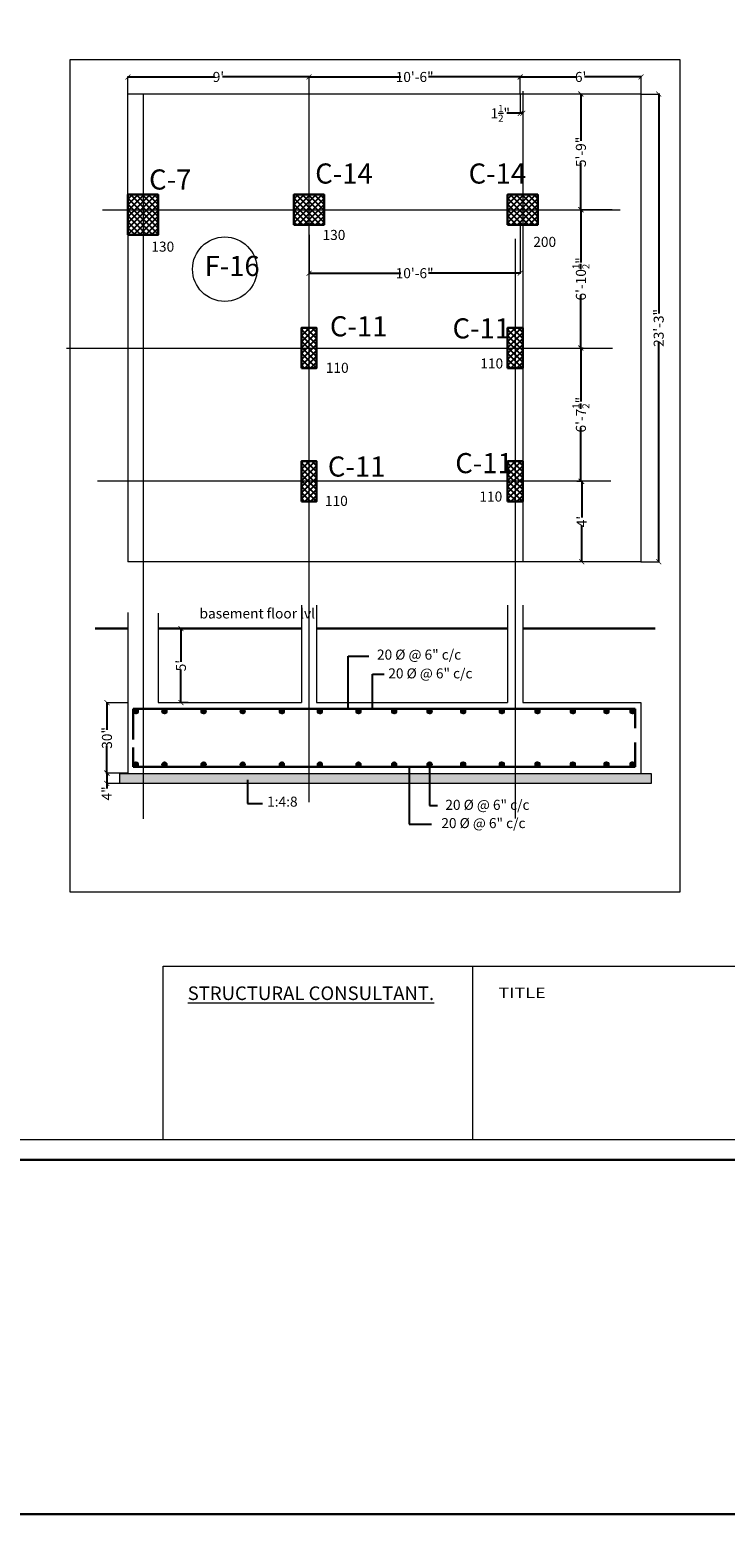
# Model space of a CAD drawing. Units: inches. Extents: x 63612 to 98581, y -39141 to -23793.
# Drawn here: x 66022 to 66852, y -39141 to -37370 of the extents above; entities that cross this region are included whole.
import ezdxf
from ezdxf.lldxf.tags import DXFTag

# ---------------------------------------------------------------- set-up
doc = ezdxf.new("R2010")
doc.units = ezdxf.units.IN
doc.header["$MEASUREMENT"] = 0
doc.header["$PDMODE"] = 35
doc.styles.add('ITALICT', font='italict', dxfattribs={"height": 6})
doc.styles.add('ROMAN', font='romans__.ttf')
doc.styles.get("Standard").update_dxf_attribs({"font": 'ARIALN.TTF', "height": 12})
tags = doc.linetypes.add('CENTER', pattern=[2, 1.25, -0.25, 0.25, -0.25]).pattern_tags.tags
tags[10:11] = [DXFTag(74, 4), DXFTag(75, 0), DXFTag(340, '0'), DXFTag(46, 1.0), DXFTag(50, 0.0), DXFTag(44, 0.0), DXFTag(45, 0.0)]
tags[8:9] = [DXFTag(74, 4), DXFTag(75, 0), DXFTag(340, '0'), DXFTag(46, 1.0), DXFTag(50, 0.0), DXFTag(44, 0.0), DXFTag(45, 0.0)]
tags[6:7] = [DXFTag(74, 4), DXFTag(75, 0), DXFTag(340, '0'), DXFTag(46, 1.0), DXFTag(50, 0.0), DXFTag(44, 0.0), DXFTag(45, 0.0)]
tags[4:5] = [DXFTag(74, 4), DXFTag(75, 0), DXFTag(340, '0'), DXFTag(46, 1.0), DXFTag(50, 0.0), DXFTag(44, 0.0), DXFTag(45, 0.0)]
tags = doc.linetypes.add('DASHED', pattern=[0.75, 0.5, -0.25]).pattern_tags.tags
tags[6:7] = [DXFTag(74, 4), DXFTag(75, 0), DXFTag(340, '0'), DXFTag(46, 1.0), DXFTag(50, 0.0), DXFTag(44, 0.0), DXFTag(45, 0.0)]
tags[4:5] = [DXFTag(74, 4), DXFTag(75, 0), DXFTag(340, '0'), DXFTag(46, 1.0), DXFTag(50, 0.0), DXFTag(44, 0.0), DXFTag(45, 0.0)]
tags = doc.linetypes.add('HIDDEN', pattern=[0.375, 0.25, -0.125]).pattern_tags.tags
tags[6:7] = [DXFTag(74, 4), DXFTag(75, 0), DXFTag(340, '0'), DXFTag(46, 1.0), DXFTag(50, 0.0), DXFTag(44, 0.0), DXFTag(45, 0.0)]
tags[4:5] = [DXFTag(74, 4), DXFTag(75, 0), DXFTag(340, '0'), DXFTag(46, 1.0), DXFTag(50, 0.0), DXFTag(44, 0.0), DXFTag(45, 0.0)]
doc.dimstyles.get("Standard").update_dxf_attribs({"dimtxt": 7.5, "dimasz": 2.5, "dimexe": 0.18, "dimexo": 0.0625, "dimgap": 0.09, "dimtad": 1, "dimtoh": 1, "dimdec": 1, "dimzin": 0, "dimdsep": 46, "dimlunit": 4, "dimtxsty": 'Standard', "dimblk": 'ARCHTICK', "dimcen": 0.09, "dimadec": 0, "dimazin": 0, "dimtfac": 1, "dimtdec": 1, "dimtix": 1, "dimtofl": 0, "dimtmove": 0, "dimatfit": 2, "dimfxl": 0, "dimtolj": 1, "dimtzin": 0, "dimlwe": 9, "dimarcsym": 0})

# ---------------------------------------------------------------- blocks, each defined once
blk = doc.blocks.new('_ArchTick')
at = {"color": 0, "linetype": 'ByBlock', "const_width": 0.15}
blk.add_lwpolyline([(-0.5, -0.5), (0.5, 0.5)], dxfattribs=at)
blk = doc.blocks.new('*D1670')
at = {"color": 0, "linetype": 'DASHED', "lineweight": 5, "ltscale": 10}
for p, q in [((66355.6, -37615), (66355.6, -37660.9)), ((66607.6, -37603), (66607.6, -37660.9))]:
    blk.add_line(p, q, dxfattribs=at)
at = {"color": 0, "lineweight": -2, "ltscale": 10}
for p, q in [((66355.1, -37660.7), (66465, -37660.7)), ((66608.1, -37660.7), (66498.1, -37660.7))]:
    blk.add_line(p, q, dxfattribs=at)
at = {"layer": 'Defpoints', "color": 0, "lineweight": 9, "ltscale": 10}
for p in [(66355.6, -37615), (66607.6, -37603), (66607.6, -37660.7)]:
    blk.add_point(p, dxfattribs=at)
at = {"color": 0, "lineweight": -2, "ltscale": 10, "xscale": 6, "yscale": 6, "zscale": 6, "rotation": 180}
blk.add_blockref('_ArchTick', (66355.6, -37660.7), dxfattribs=at)
at = {"color": 0, "lineweight": -2, "ltscale": 10, "xscale": 6, "yscale": 6, "zscale": 6}
blk.add_blockref('_ArchTick', (66607.6, -37660.7), dxfattribs=at)
at = {"color": 0, "ltscale": 10, "insert": (66481.6, -37660.7), "char_height": 12, "attachment_point": 5}
blk.add_mtext('\\A1;10\'-6"', dxfattribs=at)
blk = doc.blocks.new('*D1671')
at = {"color": 0, "linetype": 'DASHED', "lineweight": 5, "ltscale": 10}
for p, q in [((66683.2, -37585), (66679.9, -37585)), ((66682.6, -37750), (66679.9, -37750))]:
    blk.add_line(p, q, dxfattribs=at)
at = {"color": 0, "lineweight": -2, "ltscale": 10}
for p, q in [((66680, -37584.5), (66680, -37647.9)), ((66680, -37750.5), (66680, -37687))]:
    blk.add_line(p, q, dxfattribs=at)
at = {"layer": 'Defpoints', "color": 0, "lineweight": 9, "ltscale": 10}
for p in [(66683.3, -37585), (66680, -37750), (66682.7, -37750)]:
    blk.add_point(p, dxfattribs=at)
at = {"color": 0, "lineweight": -2, "ltscale": 10, "xscale": 6, "yscale": 6, "zscale": 6}
for p, rotation in [((66680, -37585), 90), ((66680, -37750), 270)]:
    blk.add_blockref('_ArchTick', p, dxfattribs=dict(at, rotation=rotation))
at = {"color": 0, "ltscale": 10, "insert": (66680, -37667.5), "char_height": 12, "attachment_point": 5, "rotation": 90}
blk.add_mtext('\\A1;6\'-10{\\H0.7x;\\S1/2;}"', dxfattribs=at)
blk = doc.blocks.new('*D1672')
at = {"color": 0, "linetype": 'DASHED', "lineweight": 5, "ltscale": 10}
for p, q in [((66682.6, -37750), (66679.9, -37750)), ((66675, -37909), (66680.2, -37909))]:
    blk.add_line(p, q, dxfattribs=at)
at = {"color": 0, "lineweight": -2, "ltscale": 10}
for p, q in [((66680, -37749.5), (66680, -37813.7)), ((66680, -37909.5), (66680, -37845.2))]:
    blk.add_line(p, q, dxfattribs=at)
at = {"layer": 'Defpoints', "color": 0, "lineweight": 9, "ltscale": 10}
for p in [(66682.7, -37750), (66675, -37909), (66680, -37909)]:
    blk.add_point(p, dxfattribs=at)
at = {"color": 0, "lineweight": -2, "ltscale": 10, "xscale": 6, "yscale": 6, "zscale": 6}
for p, rotation in [((66680, -37750), 90), ((66680, -37909), 270)]:
    blk.add_blockref('_ArchTick', p, dxfattribs=dict(at, rotation=rotation))
at = {"color": 0, "ltscale": 10, "insert": (66680, -37829.5), "char_height": 12, "attachment_point": 5, "rotation": 90}
blk.add_mtext('\\A1;6\'-7{\\H0.7x;\\S1/2;}"', dxfattribs=at)
blk = doc.blocks.new('*D1673')
at = {"color": 0, "linetype": 'DASHED', "lineweight": 5, "ltscale": 10}
for p, q in [((66751.5, -37447), (66679.9, -37447)), ((66717.2, -37585), (66679.9, -37585))]:
    blk.add_line(p, q, dxfattribs=at)
at = {"color": 0, "lineweight": -2, "ltscale": 10}
for p, q in [((66680, -37446.5), (66680, -37502.8)), ((66680, -37585.5), (66680, -37529.2))]:
    blk.add_line(p, q, dxfattribs=at)
at = {"layer": 'Defpoints', "color": 0, "lineweight": 9, "ltscale": 10}
for p in [(66751.6, -37447), (66680, -37585), (66717.3, -37585)]:
    blk.add_point(p, dxfattribs=at)
at = {"color": 0, "lineweight": -2, "ltscale": 10, "xscale": 6, "yscale": 6, "zscale": 6}
for p, rotation in [((66680, -37447), 90), ((66680, -37585), 270)]:
    blk.add_blockref('_ArchTick', p, dxfattribs=dict(at, rotation=rotation))
at = {"color": 0, "lineweight": 9, "ltscale": 10, "insert": (66680, -37516), "char_height": 12, "attachment_point": 5, "rotation": 90}
blk.add_mtext('\\A1;5\'-9"', dxfattribs=at)
blk = doc.blocks.new('*D1674')
at = {"color": 0, "linetype": 'DASHED', "lineweight": 5, "ltscale": 10}
for p, q in [((66751.7, -37447), (66772.9, -37447)), ((66751.7, -38005), (66772.9, -38005))]:
    blk.add_line(p, q, dxfattribs=at)
at = {"color": 0, "lineweight": -2, "ltscale": 10}
for p, q in [((66772.8, -37446.5), (66772.8, -37708.9)), ((66772.8, -38005.5), (66772.8, -37743.1))]:
    blk.add_line(p, q, dxfattribs=at)
at = {"layer": 'Defpoints', "color": 0, "lineweight": 9, "ltscale": 10}
for p in [(66751.7, -37447), (66751.7, -38005), (66772.8, -38005)]:
    blk.add_point(p, dxfattribs=at)
at = {"color": 0, "lineweight": -2, "ltscale": 10, "xscale": 6, "yscale": 6, "zscale": 6}
for p, rotation in [((66772.8, -37447), 90), ((66772.8, -38005), 270)]:
    blk.add_blockref('_ArchTick', p, dxfattribs=dict(at, rotation=rotation))
at = {"color": 0, "lineweight": 9, "ltscale": 10, "insert": (66772.8, -37726), "char_height": 12, "attachment_point": 5, "rotation": 90}
blk.add_mtext('\\A1;23\'-3"', dxfattribs=at)
blk = doc.blocks.new('*D1675')
at = {"color": 0, "linetype": 'DASHED', "lineweight": 5, "ltscale": 10}
for p, q in [((66715.7, -37909), (66680.8, -37909)), ((66715.7, -38005), (66680.8, -38005))]:
    blk.add_line(p, q, dxfattribs=at)
at = {"color": 0, "lineweight": -2, "ltscale": 10}
for p, q in [((66681, -37908.5), (66681, -37952.2)), ((66681, -38005.5), (66681, -37961.8))]:
    blk.add_line(p, q, dxfattribs=at)
at = {"layer": 'Defpoints', "color": 0, "lineweight": 9, "ltscale": 10}
for p in [(66715.7, -37909), (66681, -38005), (66715.7, -38005)]:
    blk.add_point(p, dxfattribs=at)
at = {"color": 0, "lineweight": -2, "ltscale": 10, "xscale": 6, "yscale": 6, "zscale": 6}
for p, rotation in [((66681, -37909), 90), ((66681, -38005), 270)]:
    blk.add_blockref('_ArchTick', p, dxfattribs=dict(at, rotation=rotation))
at = {"color": 0, "lineweight": 9, "ltscale": 10, "insert": (66681, -37957), "char_height": 12, "attachment_point": 5, "rotation": 90}
blk.add_mtext("\\A1;4'", dxfattribs=at)
blk = doc.blocks.new('*D1676')
at = {"color": 0, "lineweight": -2, "ltscale": 10}
for p, q in [((66139, -37426.6), (66242.9, -37426.6)), ((66356.1, -37426.6), (66252.2, -37426.6))]:
    blk.add_line(p, q, dxfattribs=at)
at = {"color": 0, "linetype": 'DASHED', "lineweight": 5, "ltscale": 10}
for p, q in [((66139.5, -37448.5), (66139.5, -37426.5)), ((66355.6, -37448.5), (66355.6, -37426.5))]:
    blk.add_line(p, q, dxfattribs=at)
at = {"layer": 'Defpoints', "color": 0, "lineweight": 9, "ltscale": 10}
for p in [(66355.6, -37426.6), (66139.5, -37448.5), (66355.6, -37448.5)]:
    blk.add_point(p, dxfattribs=at)
at = {"color": 0, "lineweight": -2, "ltscale": 10, "xscale": 6, "yscale": 6, "zscale": 6, "rotation": 180}
blk.add_blockref('_ArchTick', (66139.5, -37426.6), dxfattribs=at)
at = {"color": 0, "lineweight": -2, "ltscale": 10, "xscale": 6, "yscale": 6, "zscale": 6}
blk.add_blockref('_ArchTick', (66355.6, -37426.6), dxfattribs=at)
at = {"color": 0, "lineweight": 9, "ltscale": 10, "insert": (66247.5, -37426.6), "char_height": 12, "attachment_point": 5}
blk.add_mtext("\\A1;9'", dxfattribs=at)
blk = doc.blocks.new('*D1677')
at = {"color": 0, "lineweight": -2, "ltscale": 10}
for p, q in [((66355.1, -37426.6), (66465, -37426.6)), ((66608.1, -37426.6), (66498.1, -37426.6))]:
    blk.add_line(p, q, dxfattribs=at)
at = {"color": 0, "linetype": 'DASHED', "lineweight": 5, "ltscale": 10}
for p, q in [((66355.6, -37448.5), (66355.6, -37426.5)), ((66607.6, -37446.9), (66607.6, -37426.5))]:
    blk.add_line(p, q, dxfattribs=at)
at = {"layer": 'Defpoints', "color": 0, "lineweight": 9, "ltscale": 10}
for p in [(66607.6, -37426.6), (66355.6, -37448.5), (66607.6, -37447)]:
    blk.add_point(p, dxfattribs=at)
at = {"color": 0, "lineweight": -2, "ltscale": 10, "xscale": 6, "yscale": 6, "zscale": 6, "rotation": 180}
blk.add_blockref('_ArchTick', (66355.6, -37426.6), dxfattribs=at)
at = {"color": 0, "lineweight": -2, "ltscale": 10, "xscale": 6, "yscale": 6, "zscale": 6}
blk.add_blockref('_ArchTick', (66607.6, -37426.6), dxfattribs=at)
at = {"color": 0, "lineweight": 9, "ltscale": 10, "insert": (66481.6, -37426.6), "char_height": 12, "attachment_point": 5}
blk.add_mtext('\\A1;10\'-6"', dxfattribs=at)
blk = doc.blocks.new('*D1678')
at = {"color": 0, "lineweight": -2, "ltscale": 10}
for p, q in [((66607.1, -37426.6), (66675, -37426.6)), ((66752.3, -37426.6), (66684.3, -37426.6))]:
    blk.add_line(p, q, dxfattribs=at)
at = {"color": 0, "linetype": 'DASHED', "lineweight": 5, "ltscale": 10}
for p, q in [((66607.6, -37446.9), (66607.6, -37426.5)), ((66751.8, -37446.9), (66751.8, -37426.5))]:
    blk.add_line(p, q, dxfattribs=at)
at = {"layer": 'Defpoints', "color": 0, "lineweight": 9, "ltscale": 10}
for p in [(66751.8, -37426.6), (66607.6, -37447), (66751.8, -37447)]:
    blk.add_point(p, dxfattribs=at)
at = {"color": 0, "lineweight": -2, "ltscale": 10, "xscale": 6, "yscale": 6, "zscale": 6, "rotation": 180}
blk.add_blockref('_ArchTick', (66607.6, -37426.6), dxfattribs=at)
at = {"color": 0, "lineweight": -2, "ltscale": 10, "xscale": 6, "yscale": 6, "zscale": 6}
blk.add_blockref('_ArchTick', (66751.8, -37426.6), dxfattribs=at)
at = {"color": 0, "lineweight": 9, "ltscale": 10, "insert": (66679.7, -37426.6), "char_height": 12, "attachment_point": 5}
blk.add_mtext("\\A1;6'", dxfattribs=at)
blk = doc.blocks.new('*D1686')
at = {"color": 0, "linetype": 'HIDDEN', "lineweight": 5, "ltscale": 10}
for p, q in [((66607.6, -37447), (66607.6, -37470.1)), ((66610.6, -37447), (66610.6, -37470.1))]:
    blk.add_line(p, q, dxfattribs=at)
at = {"color": 0, "lineweight": -2, "ltscale": 10}
for p, q in [((66607.6, -37470), (66591.6, -37470)), ((66610.6, -37470), (66607.1, -37470))]:
    blk.add_line(p, q, dxfattribs=at)
at = {"layer": 'Defpoints', "color": 0, "lineweight": 9, "ltscale": 10}
for p in [(66607.6, -37447), (66610.6, -37447), (66610.6, -37470)]:
    blk.add_point(p, dxfattribs=at)
at = {"color": 0, "lineweight": -2, "ltscale": 10, "xscale": 6, "yscale": 6, "zscale": 6, "rotation": 180}
blk.add_blockref('_ArchTick', (66607.6, -37470), dxfattribs=at)
at = {"color": 0, "lineweight": -2, "ltscale": 10, "xscale": 6, "yscale": 6, "zscale": 6}
blk.add_blockref('_ArchTick', (66610.6, -37470), dxfattribs=at)
at = {"color": 0, "lineweight": 9, "ltscale": 10, "insert": (66583.8, -37470), "char_height": 12, "attachment_point": 5}
blk.add_mtext('\\A1;1{\\H0.7x;\\S1/2;}"', dxfattribs=at)
blk = doc.blocks.new('*D1687')
at = {"color": 0, "linetype": 'HIDDEN', "lineweight": 5, "ltscale": 10}
for p, q in [((66139.5, -38173.1), (66114.4, -38173.1)), ((66139.5, -38257.1), (66114.4, -38257.1))]:
    blk.add_line(p, q, dxfattribs=at)
at = {"color": 0, "lineweight": -2, "ltscale": 10}
for p, q in [((66114.5, -38172.6), (66114.5, -38205.5)), ((66114.5, -38257.6), (66114.5, -38224.6))]:
    blk.add_line(p, q, dxfattribs=at)
at = {"layer": 'Defpoints', "color": 0, "lineweight": 9, "ltscale": 10}
for p in [(66139.5, -38173.1), (66114.5, -38257.1), (66139.5, -38257.1)]:
    blk.add_point(p, dxfattribs=at)
at = {"color": 0, "lineweight": -2, "ltscale": 10, "xscale": 6, "yscale": 6, "zscale": 6}
for p, rotation in [((66114.5, -38173.1), 90), ((66114.5, -38257.1), 270)]:
    blk.add_blockref('_ArchTick', p, dxfattribs=dict(at, rotation=rotation))
at = {"color": 0, "lineweight": 9, "ltscale": 10, "insert": (66114.5, -38215.1), "char_height": 12, "attachment_point": 5, "rotation": 90}
blk.add_mtext('\\A1;30"', dxfattribs=at)
blk = doc.blocks.new('*D1688')
at = {"color": 0, "linetype": 'HIDDEN', "lineweight": 5, "ltscale": 10}
for p, q in [((66133.5, -38257.1), (66114.1, -38257.1)), ((66133.5, -38269.3), (66114.1, -38269.3))]:
    blk.add_line(p, q, dxfattribs=at)
at = {"color": 0, "lineweight": -2, "ltscale": 10}
for p, q in [((66114.3, -38256.6), (66114.3, -38269.3)), ((66114.3, -38269.3), (66114.3, -38275.3))]:
    blk.add_line(p, q, dxfattribs=at)
at = {"layer": 'Defpoints', "color": 0, "lineweight": 9, "ltscale": 10}
for p in [(66114.3, -38269.3), (66133.5, -38257.1), (66133.5, -38269.3)]:
    blk.add_point(p, dxfattribs=at)
at = {"color": 0, "lineweight": -2, "ltscale": 10, "xscale": 6, "yscale": 6, "zscale": 6}
for p, rotation in [((66114.3, -38257.1), 90), ((66114.3, -38269.3), 270)]:
    blk.add_blockref('_ArchTick', p, dxfattribs=dict(at, rotation=rotation))
at = {"color": 0, "lineweight": 9, "ltscale": 10, "insert": (66114.3, -38281.3), "char_height": 12, "attachment_point": 5, "rotation": 90}
blk.add_mtext('\\A1;4"', dxfattribs=at)
blk = doc.blocks.new('*D1689')
at = {"color": 0, "linetype": 'HIDDEN', "lineweight": 5, "ltscale": 10}
for p, q in [((66211.3, -38084.6), (66202.5, -38084.6)), ((66211.4, -38173), (66202.5, -38173))]:
    blk.add_line(p, q, dxfattribs=at)
at = {"color": 0, "lineweight": -2, "ltscale": 10}
for p, q in [((66202.7, -38084.1), (66202.7, -38124.2)), ((66202.7, -38173.5), (66202.7, -38133.4))]:
    blk.add_line(p, q, dxfattribs=at)
at = {"layer": 'Defpoints', "color": 0, "lineweight": 9, "ltscale": 10}
for p in [(66211.4, -38084.6), (66202.7, -38173), (66211.5, -38173)]:
    blk.add_point(p, dxfattribs=at)
at = {"color": 0, "lineweight": -2, "ltscale": 10, "xscale": 6, "yscale": 6, "zscale": 6}
for p, rotation in [((66202.7, -38084.6), 90), ((66202.7, -38173), 270)]:
    blk.add_blockref('_ArchTick', p, dxfattribs=dict(at, rotation=rotation))
at = {"color": 0, "lineweight": 9, "ltscale": 10, "insert": (66202.7, -38128.8), "char_height": 12, "attachment_point": 5, "rotation": 90}
blk.add_mtext("\\A1;5'", dxfattribs=at)

msp = doc.modelspace()

# ---------------------------------------------------------------- hatches: boundary and pattern name
h = msp.add_hatch()
h.set_pattern_fill('ANSI37', color=256, scale=40, style=0)
h.set_pattern_definition([(45, (-70752.2906, 13329.3824), (-3.5355339, 3.5355339), []), (135, (-70752.2906, 13329.3824), (-3.5355339, -3.5355339), [])])
h.paths.add_polyline_path([(66139.516, -37614.97), (66175.516, -37614.97), (66175.516, -37566.97), (66139.516, -37566.97)])
h = msp.add_hatch()
h.set_pattern_fill('ANSI37', color=256, scale=40, style=0)
h.set_pattern_definition([(45, (-70554.2523, 13329.3824), (-3.5355339, 3.5355339), []), (135, (-70554.2523, 13329.3824), (-3.5355339, -3.5355339), [])])
h.paths.add_polyline_path([(66337.554, -37602.97), (66373.554, -37602.97), (66373.554, -37566.97), (66337.554, -37566.97)])
h = msp.add_hatch()
h.set_pattern_fill('ANSI37', color=256, scale=40, style=0)
h.set_pattern_definition([(45, (-70299.2523, 13329.3824), (-3.5355339, 3.5355339), []), (135, (-70299.2523, 13329.3824), (-3.5355339, -3.5355339), [])])
h.paths.add_polyline_path([(66592.554, -37602.97), (66628.554, -37602.97), (66628.554, -37566.97), (66592.554, -37566.97)])
h = msp.add_hatch()
h.set_pattern_fill('ANSI37', color=256, scale=40, style=0)
h.set_pattern_definition([(45, (-70693.996, 13257.8633), (-3.5355339, 3.5355339), []), (135, (-70693.996, 13257.8633), (-3.5355339, -3.5355339), [])])
h.paths.add_polyline_path([(66346.554, -37773.97), (66364.554, -37773.97), (66364.554, -37725.97), (66346.554, -37725.97)])
h = msp.add_hatch()
h.set_pattern_fill('ANSI37', color=256, scale=40, style=0)
h.set_pattern_definition([(45, (-70447.996, 13257.8633), (-3.5355339, 3.5355339), []), (135, (-70447.996, 13257.8633), (-3.5355339, -3.5355339), [])])
h.paths.add_polyline_path([(66592.554, -37773.97), (66610.554, -37773.97), (66610.554, -37725.97), (66592.554, -37725.97)])
h = msp.add_hatch()
h.set_pattern_fill('ANSI37', color=256, scale=40, style=0)
h.set_pattern_definition([(45, (-70693.996, 13098.8633), (-3.5355339, 3.5355339), []), (135, (-70693.996, 13098.8633), (-3.5355339, -3.5355339), [])])
h.paths.add_polyline_path([(66346.554, -37932.97), (66364.554, -37932.97), (66364.554, -37884.97), (66346.554, -37884.97)])
h = msp.add_hatch()
h.set_pattern_fill('ANSI37', color=256, scale=40, style=0)
h.set_pattern_definition([(45, (-70447.996, 13098.8633), (-3.5355339, 3.5355339), []), (135, (-70447.996, 13098.8633), (-3.5355339, -3.5355339), [])])
h.paths.add_polyline_path([(66592.554, -37932.97), (66610.554, -37932.97), (66610.554, -37884.97), (66592.554, -37884.97)])
at = {"lineweight": 9, "ltscale": 10}
h = msp.add_hatch(dxfattribs=at)
h.set_pattern_fill('ANSI31', color=0, scale=2.5, style=0)
h.set_pattern_definition([(45, (-99938.6604, 35290.57386), (-0.2209708691, 0.2209708691), [])])
h.paths.add_polyline_path([(66151.858, -38183.43, 1), (66146.046, -38183.43, 1)])
h = msp.add_hatch(dxfattribs=at)
h.set_pattern_fill('ANSI31', color=0, scale=2.5, style=0)
h.set_pattern_definition([(45, (-99904.55357, 35290.57386), (-0.2209708691, 0.2209708691), [])])
h.paths.add_polyline_path([(66185.965, -38183.43, 1), (66180.153, -38183.43, 1)])
h = msp.add_hatch(dxfattribs=at)
h.set_pattern_fill('ANSI31', color=0, scale=2.5, style=0)
h.set_pattern_definition([(45, (-99857.84305, 35290.57386), (-0.2209708691, 0.2209708691), [])])
h.paths.add_polyline_path([(66232.675, -38183.43, 1), (66226.864, -38183.43, 1)])
h = msp.add_hatch(dxfattribs=at)
h.set_pattern_fill('ANSI31', color=0, scale=2.5, style=0)
h.set_pattern_definition([(45, (-99811.13253, 35290.57386), (-0.2209708691, 0.2209708691), [])])
h.paths.add_polyline_path([(66279.386, -38183.43, 1), (66273.574, -38183.43, 1)])
h = msp.add_hatch(dxfattribs=at)
h.set_pattern_fill('ANSI31', color=0, scale=2.5, style=0)
h.set_pattern_definition([(45, (-99764.422, 35290.57386), (-0.2209708691, 0.2209708691), [])])
h.paths.add_polyline_path([(66326.096, -38183.43, 1), (66320.285, -38183.43, 1)])
h = msp.add_hatch(dxfattribs=at)
h.set_pattern_fill('ANSI31', color=0, scale=2.5, style=0)
h.set_pattern_definition([(45, (-99719.06205, 35290.57386), (-0.2209708691, 0.2209708691), [])])
h.paths.add_polyline_path([(66371.456, -38183.43, 1), (66365.645, -38183.43, 1)])
h = msp.add_hatch(dxfattribs=at)
h.set_pattern_fill('ANSI31', color=0, scale=2.5, style=0)
h.set_pattern_definition([(45, (-99673.02102, 35290.57386), (-0.2209708691, 0.2209708691), [])])
h.paths.add_polyline_path([(66417.497, -38183.43, 1), (66411.686, -38183.43, 1)])
h = msp.add_hatch(dxfattribs=at)
h.set_pattern_fill('ANSI31', color=0, scale=2.5, style=0)
h.set_pattern_definition([(45, (-99630.46402, 35290.57386), (-0.2209708691, 0.2209708691), [])])
h.paths.add_polyline_path([(66460.054, -38183.43, 1), (66454.243, -38183.43, 1)])
h = msp.add_hatch(dxfattribs=at)
h.set_pattern_fill('ANSI31', color=0, scale=2.5, style=0)
h.set_pattern_definition([(45, (-99588.17746, 35290.57386), (-0.2209708691, 0.2209708691), [])])
h.paths.add_polyline_path([(66502.341, -38183.43, 1), (66496.529, -38183.43, 1)])
h = msp.add_hatch(dxfattribs=at)
h.set_pattern_fill('ANSI31', color=0, scale=2.5, style=0)
h.set_pattern_definition([(45, (-99548.06453, 35290.57386), (-0.2209708691, 0.2209708691), [])])
h.paths.add_polyline_path([(66542.454, -38183.43, 1), (66536.642, -38183.43, 1)])
h = msp.add_hatch(dxfattribs=at)
h.set_pattern_fill('ANSI31', color=0, scale=2.5, style=0)
h.set_pattern_definition([(45, (-99502.0235, 35290.57386), (-0.2209708691, 0.2209708691), [])])
h.paths.add_polyline_path([(66588.495, -38183.43, 1), (66582.683, -38183.43, 1)])
h = msp.add_hatch(dxfattribs=at)
h.set_pattern_fill('ANSI31', color=0, scale=2.5, style=0)
h.set_pattern_definition([(45, (-99459.4665, 35290.57386), (-0.2209708691, 0.2209708691), [])])
h.paths.add_polyline_path([(66631.052, -38183.43, 1), (66625.24, -38183.43, 1)])
h = msp.add_hatch(dxfattribs=at)
h.set_pattern_fill('ANSI31', color=0, scale=2.5, style=0)
h.set_pattern_definition([(45, (-99417.17994, 35290.57386), (-0.2209708691, 0.2209708691), [])])
h.paths.add_polyline_path([(66673.338, -38183.43, 1), (66667.527, -38183.43, 1)])
h = msp.add_hatch(dxfattribs=at)
h.set_pattern_fill('ANSI31', color=0, scale=2.5, style=0)
h.set_pattern_definition([(45, (-99377.06702, 35290.57386), (-0.2209708691, 0.2209708691), [])])
h.paths.add_polyline_path([(66713.451, -38183.43, 1), (66707.64, -38183.43, 1)])
h = msp.add_hatch(dxfattribs=at)
h.set_pattern_fill('ANSI31', color=0, scale=2.5, style=0)
h.set_pattern_definition([(45, (-99346.09153, 35290.57386), (-0.2209708691, 0.2209708691), [])])
h.paths.add_polyline_path([(66744.427, -38183.43, 1), (66738.615, -38183.43, 1)])
h = msp.add_hatch(dxfattribs=at)
h.set_pattern_fill('ANSI31', color=0, scale=2.5, style=0)
h.set_pattern_definition([(315, (-99938.6604, -111720.71444), (-0.2209708691, -0.2209708691), [])])
h.paths.add_polyline_path([(66146.046, -38246.711, 1), (66151.858, -38246.711, 1)])
h = msp.add_hatch(dxfattribs=at)
h.set_pattern_fill('ANSI31', color=0, scale=2.5, style=0)
h.set_pattern_definition([(315, (-99904.55357, -111720.71444), (-0.2209708691, -0.2209708691), [])])
h.paths.add_polyline_path([(66180.153, -38246.711, 1), (66185.965, -38246.711, 1)])
h = msp.add_hatch(dxfattribs=at)
h.set_pattern_fill('ANSI31', color=0, scale=2.5, style=0)
h.set_pattern_definition([(315, (-99857.84305, -111720.71444), (-0.2209708691, -0.2209708691), [])])
h.paths.add_polyline_path([(66226.864, -38246.711, 1), (66232.675, -38246.711, 1)])
h = msp.add_hatch(dxfattribs=at)
h.set_pattern_fill('ANSI31', color=0, scale=2.5, style=0)
h.set_pattern_definition([(315, (-99811.13253, -111720.71444), (-0.2209708691, -0.2209708691), [])])
h.paths.add_polyline_path([(66273.574, -38246.711, 1), (66279.386, -38246.711, 1)])
h = msp.add_hatch(dxfattribs=at)
h.set_pattern_fill('ANSI31', color=0, scale=2.5, style=0)
h.set_pattern_definition([(315, (-99764.422, -111720.71444), (-0.2209708691, -0.2209708691), [])])
h.paths.add_polyline_path([(66320.285, -38246.711, 1), (66326.096, -38246.711, 1)])
h = msp.add_hatch(dxfattribs=at)
h.set_pattern_fill('ANSI31', color=0, scale=2.5, style=0)
h.set_pattern_definition([(315, (-99719.06205, -111720.71444), (-0.2209708691, -0.2209708691), [])])
h.paths.add_polyline_path([(66365.645, -38246.711, 1), (66371.456, -38246.711, 1)])
h = msp.add_hatch(dxfattribs=at)
h.set_pattern_fill('ANSI31', color=0, scale=2.5, style=0)
h.set_pattern_definition([(315, (-99673.02102, -111720.71444), (-0.2209708691, -0.2209708691), [])])
h.paths.add_polyline_path([(66411.686, -38246.711, 1), (66417.497, -38246.711, 1)])
h = msp.add_hatch(dxfattribs=at)
h.set_pattern_fill('ANSI31', color=0, scale=2.5, style=0)
h.set_pattern_definition([(315, (-99630.46402, -111720.71444), (-0.2209708691, -0.2209708691), [])])
h.paths.add_polyline_path([(66454.243, -38246.711, 1), (66460.054, -38246.711, 1)])
h = msp.add_hatch(dxfattribs=at)
h.set_pattern_fill('ANSI31', color=0, scale=2.5, style=0)
h.set_pattern_definition([(315, (-99588.17746, -111720.71444), (-0.2209708691, -0.2209708691), [])])
h.paths.add_polyline_path([(66496.529, -38246.711, 1), (66502.341, -38246.711, 1)])
h = msp.add_hatch(dxfattribs=at)
h.set_pattern_fill('ANSI31', color=0, scale=2.5, style=0)
h.set_pattern_definition([(45, (-99548.06453, 35227.3504), (-0.2209708691, 0.2209708691), [])])
h.paths.add_polyline_path([(66542.454, -38246.653, 1), (66536.642, -38246.653, 1)])
h = msp.add_hatch(dxfattribs=at)
h.set_pattern_fill('ANSI31', color=0, scale=2.5, style=0)
h.set_pattern_definition([(45, (-99502.0235, 35227.3504), (-0.2209708691, 0.2209708691), [])])
h.paths.add_polyline_path([(66588.495, -38246.653, 1), (66582.683, -38246.653, 1)])
h = msp.add_hatch(dxfattribs=at)
h.set_pattern_fill('ANSI31', color=0, scale=2.5, style=0)
h.set_pattern_definition([(45, (-99459.4665, 35227.3504), (-0.2209708691, 0.2209708691), [])])
h.paths.add_polyline_path([(66631.052, -38246.653, 1), (66625.24, -38246.653, 1)])
h = msp.add_hatch(dxfattribs=at)
h.set_pattern_fill('ANSI31', color=0, scale=2.5, style=0)
h.set_pattern_definition([(45, (-99417.17994, 35227.3504), (-0.2209708691, 0.2209708691), [])])
h.paths.add_polyline_path([(66673.338, -38246.653, 1), (66667.527, -38246.653, 1)])
h = msp.add_hatch(dxfattribs=at)
h.set_pattern_fill('ANSI31', color=0, scale=2.5, style=0)
h.set_pattern_definition([(45, (-99377.06702, 35227.3504), (-0.2209708691, 0.2209708691), [])])
h.paths.add_polyline_path([(66713.451, -38246.653, 1), (66707.64, -38246.653, 1)])
h = msp.add_hatch(dxfattribs=at)
h.set_pattern_fill('ANSI31', color=0, scale=2.5, style=0)
h.set_pattern_definition([(45, (-99346.09153, 35227.3504), (-0.2209708691, 0.2209708691), [])])
h.paths.add_polyline_path([(66744.427, -38246.653, 1), (66738.615, -38246.653, 1)])
at = {"linetype": 'ByBlock', "lineweight": 9}
h = msp.add_hatch(dxfattribs=at)
h.set_pattern_fill('AR-CONC', color=0, scale=2)
h.set_pattern_definition([(50, (0, 0), (14.3452037, -1.2550427), [1.5, -16.5]), (355, (0, 0), (-2.7750267, 15.0438427), [1.2, -13.2]), (100.4514, (1.195, -0.105), (11.5701876, 13.7887908), [1.2748038, -14.0228422]), (46.1842, (0, 4), (21.344821, -3.3103803), [2.25, -24.75]), (96.6356, (1.779, 3.724), (18.693254, 19.4823574), [1.912206, -21.03426]), (351.1842, (0, 4), (18.693239, 19.482372), [1.8, -19.8]), (21, (2, 3), (11.938141, -8.0523778), [1.5, -16.5]), (326, (2, 3), (4.8663066, 14.503001), [1.2, -13.2]), (71.4514, (2.995, 2.329), (16.8044526, 6.45061), [1.2748038, -14.0228422]), (37.5, (0, 0), (0.2431971, 6.65787708), [0, -13.04, 0, -13.4, 0, -13.25]), (7.5, (0, 0), (5.26139075, 7.88823424), [0, -7.64, 0, -12.74, 0, -5.05]), (327.5, (-4.46, 0), (10.67644872, -0.45109743), [0, -5, 0, -15.6, 0, -20.7]), (317.5, (-6.46, 0), (11.6637234, 2.0020996), [0, -6.5, 0, -10.36, 0, -14.7])])
h.paths.add_polyline_path([(66129.95, -38257.51), (66129.95, -38269.338), (66763.962, -38269.338), (66763.962, -38257.51)])

# ---------------------------------------------------------------- linework, layer by layer
at = {"color": 5, "linetype": 'DASHED', "lineweight": 9, "ltscale": 20}
for p, q in [((66751.554, -37446.97), (66139.516, -37446.97)), ((66139.516, -37566.97), (66139.516, -37446.97)), ((66751.554, -37446.97), (66751.554, -38004.97)), ((66139.516, -37614.97), (66139.516, -38004.97)), ((66751.554, -38004.97), (66139.516, -38004.97))]:
    msp.add_line(p, q, dxfattribs=at)
at = {"color": 252, "linetype": 'CENTER', "lineweight": 20, "ltscale": 20}
for p, q in [((66157.516, -37446.97), (66157.516, -38311.682)), ((66355.554, -37443.618), (66355.554, -38291.553)), ((66610.554, -37443.618), (66610.554, -38002.651)), ((66109.293, -37584.97), (66726.748, -37584.97)), ((66601.554, -37619.881), (66601.554, -38311.296)), ((66066.293, -37749.97), (66717.748, -37749.97)), ((66715.748, -37908.97), (66103.293, -37908.97))]:
    msp.add_line(p, q, dxfattribs=at)
for p, q in [((66364.554, -37740.97), (66364.554, -37758.97)), ((66592.554, -37740.97), (66592.554, -37758.97))]:
    msp.add_line(p, q)
at = {"color": 0, "lineweight": 9, "ltscale": 10}
for p, q in [((66610.554, -38000.332), (66610.554, -38004.97)), ((66346.576, -38056.605), (66346.597, -38172.933)), ((66364.576, -38056.605), (66364.597, -38172.924)), ((66592.554, -38056.605), (66592.554, -38084.596)), ((66610.554, -38056.605), (66610.554, -38084.596)), ((66139.516, -38065.398), (66139.516, -38257.51)), ((66175.527, -38066.442), (66175.538, -38173.016)), ((66592.554, -38070.517), (66592.561, -38172.814)), ((66610.554, -38077.077), (66610.554, -38172.805)), ((66346.554, -38164.911), (66346.554, -38164.911)), ((66139.391, -38173.07), (66139.391, -38257.07)), ((66175.538, -38173.016), (66346.597, -38172.933)), ((66364.597, -38172.924), (66592.561, -38172.814)), ((66610.554, -38172.805), (66751.554, -38172.737)), ((66751.554, -38172.737), (66751.554, -38257.51)), ((66139.516, -38257.51), (66751.741, -38257.51))]:
    msp.add_line(p, q, dxfattribs=at)
at = {"color": 0, "lineweight": 30, "ltscale": 10}
for p, q in [((66139.516, -38084.596), (66100.465, -38084.596)), ((66175.529, -38084.596), (66346.581, -38084.565)), ((66364.554, -38084.596), (66592.554, -38084.596)), ((66610.554, -38084.596), (66768.42, -38084.596)), ((66145.672, -38180.498), (66744.666, -38180.498)), ((66145.672, -38180.498), (66145.672, -38216.847)), ((66744.666, -38180.498), (66744.666, -38203.414)), ((66751.554, -38180.498), (66751.741, -38180.498)), ((66145.672, -38249.559), (66145.672, -38226.377)), ((66744.666, -38249.559), (66744.666, -38220.471)), ((66145.672, -38249.559), (66744.666, -38249.559)), ((66751.554, -38243.722), (66751.741, -38243.722))]:
    msp.add_line(p, q, dxfattribs=at)
at = {"color": 0, "linetype": 'ByBlock', "lineweight": 5}
for p, q in [((66181.686, -38694.505), (66181.686, -38487.577)), ((66181.686, -38487.577), (67954.05, -38487.577)), ((66551.141, -38694.505), (66551.141, -38487.577)), ((67954.05, -38694.505), (66181.686, -38694.505))]:
    msp.add_line(p, q, dxfattribs=at)
at = {"color": 1, "lineweight": 30, "ltscale": 10}
msp.add_lwpolyline([(63612.226, -23792.533), (98581.071, -23792.533), (98581.071, -39141.29), (63612.226, -39141.29)], close=True, dxfattribs=at)
at = {"color": 0, "lineweight": 30, "ltscale": 10}
msp.add_lwpolyline([(63903.909, -35838.396), (67978.043, -35838.396), (67978.05, -38718.505), (63903.916, -38718.505)], close=True, dxfattribs=at)
at = {"color": 0, "lineweight": 9, "ltscale": 10}
for points in [[(63927.909, -35862.396), (67954.043, -35862.396), (67954.05, -38694.505), (63927.916, -38694.505)], [(66070.5, -37405.77), (66798.222, -37405.77), (66798.222, -38399.116), (66070.5, -38399.116)], [(66129.95, -38257.51), (66763.962, -38257.51), (66763.962, -38269.338), (66129.95, -38269.338)]]:
    msp.add_lwpolyline(points, close=True, dxfattribs=at)
at = {"lineweight": 30}
for points in [[(66139.516, -37614.97), (66175.516, -37614.97), (66175.516, -37566.97), (66139.516, -37566.97)], [(66337.554, -37602.97), (66373.554, -37602.97), (66373.554, -37566.97), (66337.554, -37566.97)], [(66592.554, -37602.97), (66628.554, -37602.97), (66628.554, -37566.97), (66592.554, -37566.97)], [(66346.554, -37773.97), (66364.554, -37773.97), (66364.554, -37725.97), (66346.554, -37725.97)], [(66592.554, -37773.97), (66610.554, -37773.97), (66610.554, -37725.97), (66592.554, -37725.97)], [(66346.554, -37932.97), (66364.554, -37932.97), (66364.554, -37884.97), (66346.554, -37884.97)], [(66592.554, -37932.97), (66610.554, -37932.97), (66610.554, -37884.97), (66592.554, -37884.97)]]:
    msp.add_lwpolyline(points, close=True, dxfattribs=at)
at = {"color": 0, "lineweight": 9, "ltscale": 10}
for centre, radius in [((66255.063, -37655.922), 38.472), ((66148.952, -38183.43), 2.906), ((66183.059, -38183.43), 2.906), ((66229.77, -38183.43), 2.906), ((66276.48, -38183.43), 2.906), ((66323.191, -38183.43), 2.906), ((66368.551, -38183.43), 2.906), ((66414.592, -38183.43), 2.906), ((66457.149, -38183.43), 2.906), ((66499.435, -38183.43), 2.906), ((66539.548, -38183.43), 2.906), ((66585.589, -38183.43), 2.906), ((66628.146, -38183.43), 2.906), ((66670.433, -38183.43), 2.906), ((66710.546, -38183.43), 2.906), ((66741.521, -38183.43), 2.906), ((66148.952, -38246.711), 2.906), ((66183.059, -38246.711), 2.906), ((66229.77, -38246.711), 2.906), ((66276.48, -38246.711), 2.906), ((66323.191, -38246.711), 2.906), ((66368.551, -38246.711), 2.906), ((66414.592, -38246.711), 2.906), ((66457.149, -38246.711), 2.906), ((66499.435, -38246.711), 2.906), ((66539.548, -38246.653), 2.906), ((66585.589, -38246.653), 2.906), ((66628.146, -38246.653), 2.906), ((66670.433, -38246.653), 2.906), ((66710.546, -38246.653), 2.906), ((66741.521, -38246.653), 2.906)]:
    msp.add_circle(centre, radius, dxfattribs=at)

# ---------------------------------------------------------------- texts
at = {"color": 0, "linetype": 'ByBlock', "lineweight": 5, "style": 'ITALICT', "width": 1.25}
msp.add_text('TITLE', height=12.5648, dxfattribs=at).set_placement((66581.746, -38525.454))
at = {"color": 0, "linetype": 'ByBlock', "lineweight": 9, "attachment_point": 1}
for s, insert, char_height, width in [('C-7', (66164.76, -37536.928), 24, 392.63848), ('C-14', (66362.967, -37529.809), 24, 392.63848), ('C-14', (66546.03, -37529.809), 24, 392.63848), ('130', (66371.701, -37609.081), 12, 392.63848), ('200', (66623.167, -37617.347), 12, 392.63848), ('130', (66167.462, -37623.046), 12, 392.63848), (' F-16', (66223.623, -37640.026), 24, 314.11079), ('C-11', (66380.518, -37712.065), 24, 392.63848), ('C-11', (66526.851, -37714.56), 24, 392.63848), ('110', (66375.635, -37767.59), 12, 392.63848), ('110', (66559.974, -37762.389), 12, 392.63848), ('C-11', (66378.056, -37879.354), 24, 392.63848), ('C-11', (66530.133, -37875.288), 24, 392.63848), ('110', (66374.576, -37926.356), 12, 392.63848), ('110', (66558.916, -37921.155), 12, 392.63848), ('basement floor lvl', (66224.963, -38060.605), 12, 392.63848), ('20 %%C @ 6" c/c', (66436.642, -38109.712), 12, 392.63848), ('20 %%C @ 6" c/c', (66450.162, -38132.096), 12, 392.63848), ('1:4:8', (66305.595, -38285.105), 12, 392.63848), ('20 %%C @ 6" c/c', (66518.22, -38288.925), 12, 392.63848), ('20 %%C @ 6" c/c', (66513.422, -38310.727), 12, 392.63848)]:
    msp.add_mtext(s, dxfattribs=dict(at, insert=insert, char_height=char_height, width=width))
at = {"color": 0, "linetype": 'ByBlock', "lineweight": 5, "insert": (66210.794, -38511.558), "char_height": 16.2232, "width": 4177.4042, "attachment_point": 1, "style": 'ROMAN'}
msp.add_mtext('{\\fVerdana|b0|i0|c0|p0;\\C256;\\LSTRUCTURAL CONSULTANT.}', dxfattribs=at)

# ---------------------------------------------------------------- dimensions: what is measured, and where the dimension line sits
at = {"color": 0, "lineweight": 9, "ltscale": 10}
for base, p1, p2, text, override, picture, middle in [((66355.554, -37426.597), (66139.516, -37448.54), (66355.554, -37448.54), "9'", {"dimtxt": 12, "dimasz": 6, "dimexe": 0.125, "dimtad": 0, "dimtoh": 0, "dimdle": 0.5, "dimfxl": 0.15, "dimlwe": 5, "dimarcsym": 2}, '*D1676', (66247.535, -37426.597)), ((66607.554, -37426.597), (66355.554, -37448.54), (66607.554, -37446.97), '10\'-6"', {"dimtxt": 12, "dimasz": 6, "dimexe": 0.125, "dimtad": 0, "dimtoh": 0, "dimdle": 0.5, "dimtmove": 1, "dimfxl": 0.15, "dimlwe": 5, "dimarcsym": 2}, '*D1677', (66481.554, -37426.597)), ((66751.804, -37426.597), (66607.554, -37446.97), (66751.804, -37446.97), "6'", {"dimtxt": 12, "dimasz": 6, "dimexe": 0.125, "dimtad": 0, "dimtoh": 0, "dimdle": 0.5, "dimtmove": 1, "dimfxl": 0.15, "dimlwe": 5, "dimarcsym": 2}, '*D1678', (66679.679, -37426.597))]:
    dim = msp.add_linear_dim(base=base, p1=p1, p2=p2, text=text, dimstyle='Standard', override=override, dxfattribs=at)
    dim.commit()
    dim.dimension.update_dxf_attribs({"geometry": picture, "text_midpoint": middle})
dim = msp.add_linear_dim(base=(66610.554, -37469.996), p1=(66607.554, -37446.97), p2=(66610.554, -37446.97), text='1{\\H0.7x;\\S1/2;}"', dimstyle='Standard', override={"dimtxt": 12, "dimasz": 6, "dimexe": 0.125, "dimtad": 0, "dimtoh": 0, "dimdle": 0.5, "dimfxl": 0.18, "dimlwe": 5, "dimarcsym": 2}, dxfattribs=at)
dim.commit()
dim.dimension.update_dxf_attribs({"geometry": '*D1686', "text_midpoint": (66583.797, -37469.996), "dimtype": 160})
for base, p1, p2, text, override, picture, middle in [((66680.05, -37584.97), (66751.554, -37446.97), (66717.293, -37584.97), '5\'-9"', {"dimtxt": 12, "dimasz": 6, "dimexe": 0.125, "dimtad": 0, "dimtoh": 0, "dimdle": 0.5, "dimfxl": 0.15, "dimlwe": 5, "dimarcsym": 2}, '*D1673', (66680.05, -37515.97)), ((66772.81, -38004.97), (66751.679, -37446.97), (66751.679, -38004.97), '23\'-3"', {"dimtxt": 12, "dimasz": 6, "dimexe": 0.125, "dimtad": 0, "dimtoh": 0, "dimdle": 0.5, "dimfxl": 0.15, "dimlwe": 5, "dimarcsym": 2}, '*D1674', (66772.81, -37725.97)), ((66680.967, -38004.97), (66715.748, -37908.97), (66715.748, -38004.97), "4'", {"dimtxt": 12, "dimasz": 6, "dimexe": 0.125, "dimtad": 0, "dimtoh": 0, "dimdle": 0.5, "dimfxl": 0.15, "dimlwe": 5, "dimarcsym": 2}, '*D1675', (66680.967, -37956.97)), ((66202.674, -38172.998), (66211.409, -38084.589), (66211.452, -38172.998), "5'", {"dimtxt": 12, "dimasz": 6, "dimexe": 0.125, "dimtad": 0, "dimtoh": 0, "dimdle": 0.5, "dimfxl": 0.18, "dimlwe": 5, "dimarcsym": 2}, '*D1689', (66202.674, -38128.794)), ((66114.515, -38257.07), (66139.516, -38173.07), (66139.516, -38257.07), '30"', {"dimtxt": 12, "dimasz": 6, "dimexe": 0.125, "dimtad": 0, "dimtoh": 0, "dimdle": 0.5, "dimfxl": 0.18, "dimlwe": 5, "dimarcsym": 2}, '*D1687', (66114.515, -38215.07))]:
    dim = msp.add_linear_dim(base=base, p1=p1, p2=p2, angle=90, text=text, dimstyle='Standard', override=override, dxfattribs=at)
    dim.commit()
    dim.dimension.update_dxf_attribs({"geometry": picture, "text_midpoint": middle})
at = {"color": 0, "ltscale": 10}
for base, p1, p2, text, override, picture, middle in [((66680.05, -37749.97), (66683.293, -37584.97), (66682.694, -37749.97), '6\'-10{\\H0.7x;\\S1/2;}"', {"dimtxt": 12, "dimasz": 6, "dimexe": 0.125, "dimtad": 0, "dimtoh": 0, "dimdle": 0.5, "dimfxl": 0.15, "dimlwe": 5, "dimarcsym": 2}, '*D1671', (66680.05, -37667.47)), ((66680.05, -37908.97), (66682.694, -37749.97), (66674.964, -37908.97), '6\'-7{\\H0.7x;\\S1/2;}"', {"dimtxt": 12, "dimasz": 6, "dimexe": 0.125, "dimtad": 0, "dimtoh": 0, "dimdle": 0.5, "dimtmove": 1, "dimfxl": 0.15, "dimlwe": 5, "dimarcsym": 2}, '*D1672', (66680.05, -37829.47))]:
    dim = msp.add_linear_dim(base=base, p1=p1, p2=p2, angle=90, text=text, dimstyle='Standard', override=override, dxfattribs=at)
    dim.commit()
    dim.dimension.update_dxf_attribs({"geometry": picture, "text_midpoint": middle})
dim = msp.add_linear_dim(base=(66607.554, -37660.728), p1=(66355.554, -37614.97), p2=(66607.554, -37602.97), text='10\'-6"', dimstyle='Standard', override={"dimtxt": 12, "dimasz": 6, "dimexe": 0.125, "dimtad": 0, "dimtoh": 0, "dimdle": 0.5, "dimfxl": 0.15, "dimlwe": 5, "dimarcsym": 2}, dxfattribs=at)
dim.commit()
dim.dimension.update_dxf_attribs({"geometry": '*D1670', "text_midpoint": (66481.554, -37660.728)})
at = {"color": 0, "lineweight": 9, "ltscale": 10}
dim = msp.add_linear_dim(base=(66114.265, -38269.338), p1=(66133.516, -38257.07), p2=(66133.516, -38269.338), angle=90, text='4"', dimstyle='Standard', override={"dimtxt": 12, "dimasz": 6, "dimexe": 0.125, "dimtad": 0, "dimtoh": 0, "dimdle": 0.5, "dimfxl": 0.18, "dimlwe": 5, "dimarcsym": 2}, dxfattribs=at)
dim.commit()
dim.dimension.update_dxf_attribs({"geometry": '*D1688', "text_midpoint": (66114.265, -38281.289), "dimtype": 160})

# ---------------------------------------------------------------- leaders
for points in [[(66402.168, -38180.524), (66402.168, -38117.424), (66426.765, -38117.424)], [(66431.17, -38180.549), (66431.17, -38138.988), (66445.101, -38138.988)], [(66475.262, -38249.726), (66475.262, -38318.123), (66501.882, -38318.123)], [(66499.224, -38249.503), (66499.224, -38295.907), (66509.024, -38295.907)], [(66282.168, -38265.07), (66282.168, -38293.462), (66300.165, -38293.462)]]:
    msp.add_leader(points, dimstyle='Standard', override={"dimtxt": 12, "dimasz": 6, "dimexe": 0.125, "dimgap": 0.09, "dimtad": 0, "dimtoh": 0, "dimdle": 0.5, "dimfxl": 0.18, "dimlwe": 5, "dimarcsym": 2}, dxfattribs=at)

doc.saveas('drawing.dxf')
